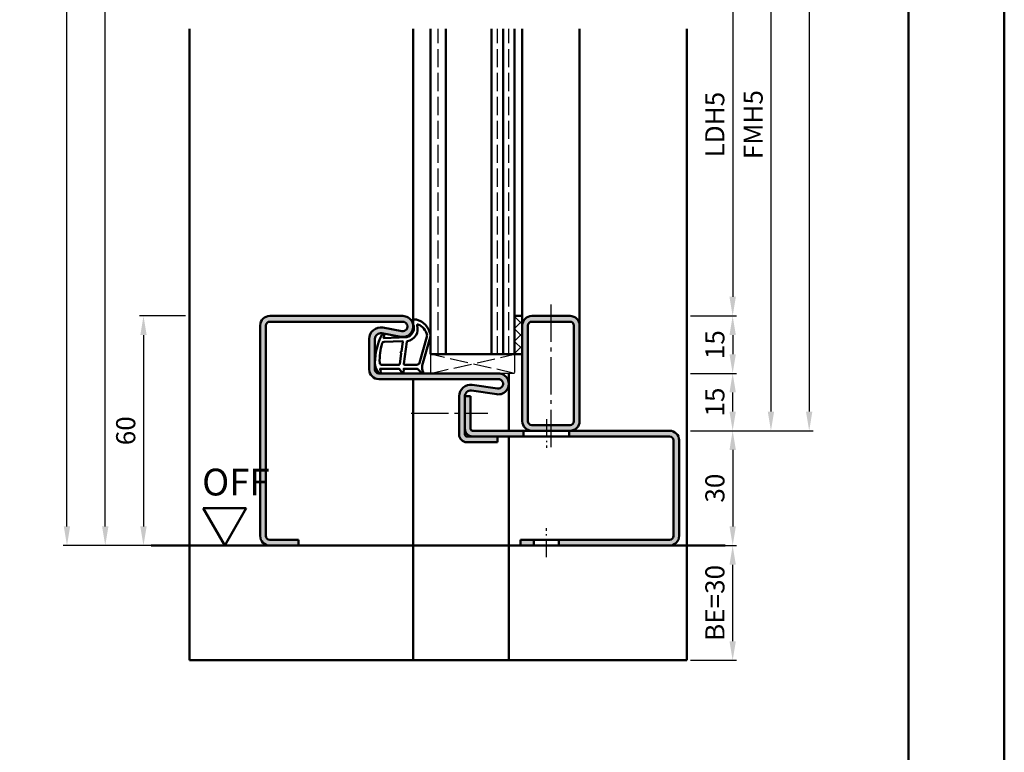
# Model space of a CAD drawing. Units: millimetres. Extents: x 0 to 12600, y -26 to 742.
# Drawn here: x 12343 to 12600, y 191 to 383 of the extents above; entities that cross this region are included whole.
import ezdxf

# ---------------------------------------------------------------- set-up
doc = ezdxf.new("R2010")
doc.units = ezdxf.units.MM
for name, pattern in [('AM_DIN_F_W050', [6.25, 4.75, -1.5]), ('AM_DIN_G_W050', [13.75, 9.75, -1.5, 1, -1.5]), ('AM_DIN_G_W050x2', [6.875, 4.75, -0.875, 0.375, -0.875])]:
    doc.linetypes.add(name, pattern=pattern)
for name, color, linetype, lineweight in [('AM_0', 7, 'Continuous', 50), ('AM_1', 14, 'Continuous', 50), ('AM_3', 6, 'AM_DIN_F_W050', 25), ('AM_5', 3, 'Continuous', 25), ('AM_7', 4, 'AM_DIN_G_W050', 25), ('AM_8', 1, 'Continuous', 25), ('AM_BOR', 7, 'Continuous', 50)]:
    doc.layers.add(name, color=color, linetype=linetype, lineweight=lineweight)
doc.layers.add('AM_12', color=7, linetype='Continuous', lineweight=50, plot=False)
doc.styles.get("Standard").update_dxf_attribs({"font": 'ISOCP.SHX'})
doc.dimstyles.new('AM_DIN$0', dxfattribs={"dimtxt": 5, "dimasz": 5, "dimexe": 1, "dimexo": 1, "dimgap": 1.5, "dimtad": 1, "dimdsep": 46, "dimtxsty": 'Standard', "dimcen": 0, "dimclrd": 256, "dimclre": 256, "dimclrt": 2, "dimazin": 2, "dimtp": 0.1, "dimtm": 0.1, "dimtfac": 0.71, "dimtmove": 0, "dimatfit": 3, "dimfxl": 0, "dimlwd": -1, "dimlwe": -1, "dimarcsym": 0})

# ---------------------------------------------------------------- blocks, each defined once
blk = doc.blocks.new('DIN_A3_BOS')
at = {"layer": 'AM_12'}
blk.add_lwpolyline([(0, 0), (420, 0), (420, 297), (0, 297)], close=True, dxfattribs=at)
at = {"layer": 'AM_BOR'}
blk.add_lwpolyline([(20, 10), (410, 10), (410, 287), (20, 287)], close=True, dxfattribs=at)
blk = doc.blocks.new('*D1291')
at = {"layer": 'AM_5', "linetype": 'ByBlock'}
for p, q in [((12386, 305.5), (12374, 305.5)), ((12375, 300.5), (12375, 250.5)), ((12386, 245.5), (12374, 245.5))]:
    blk.add_line(p, q, dxfattribs=at)
at = {"layer": 'AM_5'}
for points in [[(12374.17, 300.5), (12375.83, 300.5), (12375, 305.5)], [(12374.17, 250.5), (12375.83, 250.5), (12375, 245.5)]]:
    blk.add_solid(points, dxfattribs=at)
at = {"layer": 'Defpoints', "color": 0}
for p in [(12387, 305.5), (12375, 245.5), (12387, 245.5)]:
    blk.add_point(p, dxfattribs=at)
at = {"layer": 'AM_5', "color": 2, "insert": (12371, 275.5), "char_height": 5, "attachment_point": 5, "rotation": 90}
blk.add_mtext('60', dxfattribs=at)
blk = doc.blocks.new('*D1322')
at = {"layer": 'AM_5', "linetype": 'ByBlock'}
for p, q in [((12518, 405.5), (12530, 405.5)), ((12529, 400.5), (12529, 310.5)), ((12518, 305.5), (12530, 305.5))]:
    blk.add_line(p, q, dxfattribs=at)
at = {"layer": 'AM_5'}
for points in [[(12528.17, 400.5), (12529.83, 400.5), (12529, 405.5)], [(12528.17, 310.5), (12529.83, 310.5), (12529, 305.5)]]:
    blk.add_solid(points, dxfattribs=at)
at = {"layer": 'Defpoints', "color": 0}
for p in [(12517, 405.5), (12517, 305.5), (12529, 305.5)]:
    blk.add_point(p, dxfattribs=at)
at = {"layer": 'AM_5', "color": 2, "insert": (12524.97, 355.5), "char_height": 5, "attachment_point": 5, "rotation": 90}
blk.add_mtext('LDH5', dxfattribs=at)
blk = doc.blocks.new('*D1323')
at = {"layer": 'AM_5', "linetype": 'ByBlock'}
for p, q in [((12518, 305.5), (12530, 305.5)), ((12529, 300.5), (12529, 295.5)), ((12518, 290.5), (12530, 290.5))]:
    blk.add_line(p, q, dxfattribs=at)
at = {"layer": 'AM_5'}
for points in [[(12528.17, 300.5), (12529.83, 300.5), (12529, 305.5)], [(12528.17, 295.5), (12529.83, 295.5), (12529, 290.5)]]:
    blk.add_solid(points, dxfattribs=at)
at = {"layer": 'Defpoints', "color": 0}
for p in [(12517, 305.5), (12517, 290.5), (12529, 290.5)]:
    blk.add_point(p, dxfattribs=at)
at = {"layer": 'AM_5', "color": 2, "insert": (12525, 298), "char_height": 5, "attachment_point": 5, "rotation": 90}
blk.add_mtext('15', dxfattribs=at)
blk = doc.blocks.new('*D1324')
at = {"layer": 'AM_5', "linetype": 'ByBlock'}
for p, q in [((12518, 290.5), (12530, 290.5)), ((12529, 280.5), (12529, 285.5)), ((12518, 275.5), (12530, 275.5))]:
    blk.add_line(p, q, dxfattribs=at)
at = {"layer": 'AM_5'}
for points in [[(12528.17, 285.5), (12529.83, 285.5), (12529, 290.5)], [(12528.17, 280.5), (12529.83, 280.5), (12529, 275.5)]]:
    blk.add_solid(points, dxfattribs=at)
at = {"layer": 'Defpoints', "color": 0}
for p in [(12517, 290.5), (12529, 290.5), (12517, 275.5)]:
    blk.add_point(p, dxfattribs=at)
at = {"layer": 'AM_5', "color": 2, "insert": (12525, 283), "char_height": 5, "attachment_point": 5, "rotation": 90}
blk.add_mtext('15', dxfattribs=at)
blk = doc.blocks.new('*D1325')
at = {"layer": 'AM_5', "linetype": 'ByBlock'}
for p, q in [((12518, 275.5), (12530, 275.5)), ((12529, 270.5), (12529, 250.5)), ((12518, 245.5), (12530, 245.5))]:
    blk.add_line(p, q, dxfattribs=at)
at = {"layer": 'AM_5'}
for points in [[(12528.17, 270.5), (12529.83, 270.5), (12529, 275.5)], [(12528.17, 250.5), (12529.83, 250.5), (12529, 245.5)]]:
    blk.add_solid(points, dxfattribs=at)
at = {"layer": 'Defpoints', "color": 0}
for p in [(12517, 275.5), (12517, 245.5), (12529, 245.5)]:
    blk.add_point(p, dxfattribs=at)
at = {"layer": 'AM_5', "color": 2, "insert": (12525, 260.5), "char_height": 5, "attachment_point": 5, "rotation": 90}
blk.add_mtext('30', dxfattribs=at)
blk = doc.blocks.new('*D1327')
at = {"layer": 'AM_5', "linetype": 'ByBlock'}
for p, q in [((12518, 435.5), (12540, 435.5)), ((12539, 430.5), (12539, 280.5)), ((12518, 275.5), (12540, 275.5))]:
    blk.add_line(p, q, dxfattribs=at)
at = {"layer": 'AM_5'}
for points in [[(12538.17, 430.5), (12539.83, 430.5), (12539, 435.5)], [(12538.17, 280.5), (12539.83, 280.5), (12539, 275.5)]]:
    blk.add_solid(points, dxfattribs=at)
at = {"layer": 'Defpoints', "color": 0}
for p in [(12517, 435.5), (12517, 275.5), (12539, 275.5)]:
    blk.add_point(p, dxfattribs=at)
at = {"layer": 'AM_5', "color": 2, "insert": (12535, 355.5), "char_height": 5, "attachment_point": 5, "rotation": 90}
blk.add_mtext('FMH5', dxfattribs=at)
blk = doc.blocks.new('*D1328')
at = {"layer": 'AM_5', "linetype": 'ByBlock'}
for p, q in [((12518, 575.5), (12550, 575.5)), ((12549, 570.5), (12549, 280.5)), ((12518, 275.5), (12550, 275.5))]:
    blk.add_line(p, q, dxfattribs=at)
at = {"layer": 'AM_5'}
for points in [[(12548.17, 570.5), (12549.83, 570.5), (12549, 575.5)], [(12548.17, 280.5), (12549.83, 280.5), (12549, 275.5)]]:
    blk.add_solid(points, dxfattribs=at)
at = {"layer": 'Defpoints', "color": 0}
for p in [(12517, 575.5), (12517, 275.5), (12549, 275.5)]:
    blk.add_point(p, dxfattribs=at)
at = {"layer": 'AM_5', "color": 2, "insert": (12545, 425.5), "char_height": 5, "attachment_point": 5, "rotation": 90}
blk.add_mtext('FMH4', dxfattribs=at)
blk = doc.blocks.new('*D1386')
at = {"layer": 'AM_5', "linetype": 'ByBlock'}
for p, q in [((12386, 592.5), (12364, 592.5)), ((12365, 250.5), (12365, 587.5)), ((12386, 245.5), (12364, 245.5))]:
    blk.add_line(p, q, dxfattribs=at)
at = {"layer": 'AM_5'}
for points in [[(12364.17, 587.5), (12365.83, 587.5), (12365, 592.5)], [(12364.17, 250.5), (12365.83, 250.5), (12365, 245.5)]]:
    blk.add_solid(points, dxfattribs=at)
at = {"layer": 'Defpoints', "color": 0}
for p in [(12365, 592.5), (12387, 592.5), (12387, 245.5)]:
    blk.add_point(p, dxfattribs=at)
at = {"layer": 'AM_5', "color": 2, "insert": (12361, 419), "char_height": 5, "attachment_point": 5, "rotation": 90}
blk.add_mtext('RRH', dxfattribs=at)
blk = doc.blocks.new('*D1387')
at = {"layer": 'AM_5', "linetype": 'ByBlock'}
for p, q in [((12386, 597.5), (12354, 597.5)), ((12355, 250.5), (12355, 592.5)), ((12386, 245.5), (12354, 245.5))]:
    blk.add_line(p, q, dxfattribs=at)
at = {"layer": 'AM_5'}
for points in [[(12354.17, 592.5), (12355.83, 592.5), (12355, 597.5)], [(12354.17, 250.5), (12355.83, 250.5), (12355, 245.5)]]:
    blk.add_solid(points, dxfattribs=at)
at = {"layer": 'Defpoints', "color": 0}
for p in [(12355, 597.5), (12387, 597.5), (12387, 245.5)]:
    blk.add_point(p, dxfattribs=at)
at = {"layer": 'AM_5', "color": 2, "insert": (12351, 421.5), "char_height": 5, "attachment_point": 5, "rotation": 90}
blk.add_mtext('RNH', dxfattribs=at)
blk = doc.blocks.new('*D1389')
at = {"layer": 'AM_5', "linetype": 'ByBlock'}
for p, q in [((12518, 245.5), (12530, 245.5)), ((12529, 220.5), (12529, 240.5)), ((12518, 215.5), (12530, 215.5))]:
    blk.add_line(p, q, dxfattribs=at)
at = {"layer": 'AM_5'}
for points in [[(12528.17, 240.5), (12529.83, 240.5), (12529, 245.5)], [(12528.17, 220.5), (12529.83, 220.5), (12529, 215.5)]]:
    blk.add_solid(points, dxfattribs=at)
at = {"layer": 'Defpoints', "color": 0}
for p in [(12517, 245.5), (12529, 245.5), (12517, 215.5)]:
    blk.add_point(p, dxfattribs=at)
at = {"layer": 'AM_5', "color": 2, "insert": (12525, 230.5), "char_height": 5, "attachment_point": 5, "rotation": 90}
blk.add_mtext('BE=30', dxfattribs=at)
blk = doc.blocks.new('OFF Symbol ab Maßstab 1 2.5')
at = {"layer": 'AM_0'}
for p, q in [((5.62, 9.74), (-5.62, 9.74)), ((0, 0), (-5.62, 9.74)), ((0, 0), (5.62, 9.74))]:
    blk.add_line(p, q, dxfattribs=at)
at = {"layer": 'AM_0', "insert": (-5.92, 20.09), "char_height": 7, "width": 28.3139, "attachment_point": 1}
blk.add_mtext('OFF', dxfattribs=at)

msp = doc.modelspace()

# ---------------------------------------------------------------- hatches: boundary and pattern name
at = {"layer": 'AM_8'}
h = msp.add_hatch(color=256, dxfattribs=at)
h.dxf.hatch_style = 1
h.paths.add_polyline_path([(12467.75, 290.5), (12436.5, 290.5, -0.4142136), (12435.5, 291.5), (12435.5, 299.5, -0.4693847), (12437.275, 300.975), (12442.245, 300.047, 1.0968549), (12442.75, 305.5), (12408, 305.5, 0.4142136), (12405.5, 303), (12405.5, 248, 0.4142136), (12408, 245.5), (12415.5, 245.5), (12415.5, 247), (12408, 247, -0.4142136), (12407, 248), (12407, 303, -0.4142136), (12408, 304), (12442.75, 304, -1.0968549), (12442.521, 301.521), (12437.551, 302.449, 0.4693847), (12434, 299.5), (12434, 291.5, 0.4142136), (12436.5, 289), (12467.75, 289, -1.0753541), (12467.569, 286.513), (12460.934, 287.483, 0.4574018), (12457.5, 284.515), (12457.5, 274.5, 0.4142136), (12459.5, 272.5), (12467.5, 272.5), (12467.5, 274), (12459.5, 274, -0.4142136), (12459, 274.5), (12459, 284.515, -0.4574018), (12460.717, 285.999), (12467.352, 285.029, 1.0753541)])
h = msp.add_hatch(dxfattribs=at)
h.set_pattern_fill('_U', color=256, scale=2.3, angle=45, double=1, pattern_type=0)
h.set_pattern_definition([(45, (16680.9464, 1020.9957), (-1.6263456, 1.6263456), []), (135, (16680.9464, 1020.9957), (-1.6263456, -1.6263456), [])])
h.paths.add_polyline_path([(12474, 305.5), (12472, 305.5), (12472, 295.5), (12474, 295.5)])
h = msp.add_hatch(color=256, dxfattribs=at)
h.dxf.hatch_style = 1
h.paths.add_polyline_path([(12486.5, 275.5, 0.4142136), (12489, 278), (12489, 303, 0.4142136), (12486.5, 305.5), (12476.5, 305.5, 0.4142136), (12474, 303), (12474, 278, 0.4142136), (12476.5, 275.5)])
h.paths.add_polyline_path([(12476.5, 277, -0.4142136), (12475.5, 278), (12475.5, 303, -0.4142136), (12476.5, 304), (12486.5, 304, -0.4142136), (12487.5, 303), (12487.5, 278, -0.4142136), (12486.5, 277)], flags=16)
h = msp.add_hatch(color=256, dxfattribs=at)
h.dxf.hatch_style = 1
h.paths.add_polyline_path([(12474.3, 275.5), (12461, 275.5, -0.4142136), (12460.5, 276), (12460.5, 284.5), (12459, 284.5), (12459, 276, 0.4142136), (12461, 274), (12467.5, 274), (12474.3, 274)])
h = msp.add_hatch(color=256, dxfattribs=at)
h.dxf.hatch_style = 1
h.paths.add_polyline_path([(12512.5, 274, -0.4142136), (12513.5, 273), (12513.5, 248, -0.4142136), (12512.5, 247), (12483.55, 247), (12483.55, 245.5), (12512.5, 245.5, 0.4142136), (12515, 248), (12515, 273, 0.4142136), (12512.5, 275.5), (12486.3, 275.5), (12486.3, 274)])
h = msp.add_hatch(color=256, dxfattribs=at)
h.dxf.hatch_style = 1
h.paths.add_polyline_path([(12473.5, 247), (12473.5, 245.5), (12477.05, 245.5), (12477.05, 247)])

# ---------------------------------------------------------------- linework, layer by layer
at = {"layer": 'AM_0'}
for p, q in [((12450, 295.5), (12450, 380.5)), ((12454, 295.5), (12454, 380.5)), ((12466, 295.5), (12466, 380.5)), ((12469, 295.5), (12469, 380.5)), ((12472, 295.5), (12472, 380.5)), ((12442.75, 305.5), (12408, 305.5)), ((12442.75, 304), (12408, 304)), ((12472, 305.5), (12474, 305.5)), ((12474, 305.5), (12474, 278)), ((12476.5, 305.5), (12486.5, 305.5)), ((12476.5, 304), (12486.5, 304)), ((12405.5, 248), (12405.5, 303)), ((12407, 248), (12407, 303)), ((12442.521, 301.521), (12437.551, 302.449)), ((12475.5, 303), (12475.5, 278)), ((12487.5, 303), (12487.5, 278)), ((12489, 303), (12489, 278)), ((12434, 299.5), (12434, 291.5)), ((12435.5, 299.5), (12435.5, 291.5)), ((12442.245, 300.047), (12437.275, 300.975)), ((12474, 295.5), (12450, 295.5)), ((12436.5, 290.5), (12467.75, 290.5)), ((12436.5, 289), (12467.75, 289)), ((12460.717, 285.999), (12467.352, 285.029)), ((12460.934, 287.483), (12467.569, 286.513)), ((12457.5, 284.515), (12457.5, 274.5)), ((12459, 284.515), (12459, 274.5)), ((12459, 284.5), (12460.5, 284.5)), ((12460.5, 276), (12460.5, 284.5)), ((12512.5, 275.5), (12461, 275.5)), ((12474.3, 274), (12474.3, 275.5)), ((12486.5, 277), (12476.5, 277)), ((12486.3, 274), (12486.3, 275.5)), ((12512.5, 274), (12459.5, 274)), ((12467.5, 272.5), (12467.5, 274)), ((12513.5, 248), (12513.5, 273)), ((12515, 248), (12515, 273)), ((12459.5, 272.5), (12467.5, 272.5)), ((12527, 245.5), (12377, 245.5)), ((12408, 247), (12415.5, 247)), ((12415.5, 247), (12415.5, 245.5)), ((12512.5, 247), (12473.5, 247)), ((12473.5, 247), (12473.5, 245.5)), ((12477.05, 247), (12477.05, 245.5)), ((12483.55, 247), (12483.55, 245.5))]:
    msp.add_line(p, q, dxfattribs=at)
for centre, radius, start, end in [((12408, 303), 2.5, 90, 180), ((12408, 303), 1, 90, 180), ((12442.75, 302.75), 2.75, 259.42142, 90), ((12442.75, 302.75), 1.25, 259.42142, 90), ((12476.5, 303), 2.5, 90, 180), ((12476.5, 303), 1, 90, 180), ((12486.5, 303), 2.5, 0, 90), ((12486.5, 303), 1, 0, 90), ((12437, 299.5), 3, 79.42142, 180), ((12437, 299.5), 1.5, 79.42142, 180), ((12436.5, 291.5), 2.5, 180, 270), ((12436.5, 291.5), 1, 180, 270), ((12467.75, 287.75), 2.75, 261.68224, 90), ((12467.75, 287.75), 1.25, 261.68224, 90), ((12460.5, 284.515), 3, 81.68224, 180), ((12460.5, 284.515), 1.5, 81.68224, 180), ((12476.5, 278), 2.5, 180, 270), ((12476.5, 278), 1, 180, 270), ((12486.5, 278), 2.5, 270, 0), ((12486.5, 278), 1, 270, 0), ((12461, 276), 2, 180, 270), ((12461, 276), 0.5, 180, 270), ((12512.5, 273), 2.5, 0, 90), ((12459.5, 274.5), 2, 180, 270), ((12459.5, 274.5), 0.5, 180, 270), ((12512.5, 273), 1, 0, 90), ((12408, 248), 2.5, 180, 270), ((12408, 248), 1, 180, 270), ((12512.5, 248), 2.5, 270, 0), ((12512.5, 248), 1, 270, 0)]:
    msp.add_arc(centre, radius, start, end, dxfattribs=at)
at = {"layer": 'AM_1'}
for p, q in [((12387, 380.5), (12387, 215.5)), ((12445.5, 302.75), (12445.5, 380.5)), ((12474, 380.5), (12474, 305.5)), ((12489, 380.5), (12489, 303)), ((12517, 380.5), (12517, 215.5)), ((12445.5, 289), (12445.5, 215.5)), ((12470.5, 275.5), (12470.5, 290.5)), ((12470.5, 274), (12470.5, 215.5)), ((12517, 215.5), (12387, 215.5))]:
    msp.add_line(p, q, dxfattribs=at)
for points in [[(12436.45, 290.65, 0.8225617), (12437.002, 290.853), (12436.828, 291.703), (12441.795, 291.703), (12442.669, 290.581, 0.7467354), (12442.991, 290.676), (12443.006, 291.703), (12446.456, 291.703, -0.2039215), (12446.816, 291.549), (12447.762, 290.562, 0.8105302), (12448.094, 290.769), (12448.059, 290.868, -0.1645), (12447.87, 292.542), (12449.958, 299.848, 0.0661149), (12449.983, 300.695, 0.2820378), (12446.328, 304.557, 0.1590275), (12445.285, 304.459, 0.3764163), (12445.176, 304.218), (12445.655, 302.801, -0.3762127), (12443.86, 299.986), (12437.746, 299.706), (12437.922, 300.328, 0.7987948), (12437.315, 300.535, 0.1245897), (12435.507, 293.261, 0.1623187)], [(12443.23, 292.753), (12446.442, 292.753, 0.3015522), (12447.133, 293.211), (12449.081, 300.068, 0.0278584), (12449.106, 300.49, 0.2581461), (12446.751, 303.304, 0.6319644), (12446.517, 303.04, -0.4552489), (12443.993, 298.899, 0.3823944), (12443.792, 298.724), (12443.007, 293.005, 0.4511235)], [(12437.245, 292.753), (12441.703, 292.753, 0.3782425), (12442.001, 293.015), (12442.371, 295.672, 0.236068), (12442.341, 295.757), (12442.233, 295.861, -0.5), (12442.253, 296.019), (12442.384, 296.094, 0.236068), (12442.433, 296.168), (12442.785, 298.73, 0.4511235), (12442.636, 298.899), (12437.881, 298.714, 0.3316729), (12437.402, 298.357, 0.0849517), (12436.745, 293.251, 0.4135048)]]:
    msp.add_lwpolyline(points, format="xyb", close=True, dxfattribs=at)
at = {"layer": 'AM_3'}
for p, q in [((12452, 295.5), (12452, 380.5)), ((12467.5, 295.5), (12467.5, 380.5)), ((12470.5, 295.5), (12470.5, 380.5)), ((12450, 295.5), (12450, 290.5)), ((12450, 290.5), (12472, 295.5)), ((12472, 290.5), (12450, 295.5)), ((12472, 295.5), (12472, 290.5)), ((12472, 290.5), (12467.75, 290.5))]:
    msp.add_line(p, q, dxfattribs=at)
at = {"layer": 'AM_7'}
for p, q in [((12481.5, 308.5), (12481.5, 271)), ((12445, 280.108), (12465, 280.108))]:
    msp.add_line(p, q, dxfattribs=at)
at = {"layer": 'AM_7', "linetype": 'AM_DIN_G_W050x2'}
for p, q in [((12480.3, 278.5), (12480.3, 271)), ((12480.3, 242.5), (12480.3, 250))]:
    msp.add_line(p, q, dxfattribs=at)

# ---------------------------------------------------------------- block references
at = {"layer": 'AM_0', "lineweight": 0, "xscale": 2.5, "yscale": 2.5, "zscale": 2.5}
msp.add_blockref('DIN_A3_BOS', (11550, 0), dxfattribs=at)
at = {"layer": 'AM_0'}
msp.add_blockref('OFF Symbol ab Maßstab 1 2.5', (12396.25, 245.5), dxfattribs=at)

# ---------------------------------------------------------------- dimensions: what is measured, and where the dimension line sits
at = {"layer": 'AM_5'}
for base, p1, p2, text, picture, middle in [((12355, 597.5), (12387, 245.5), (12387, 597.5), 'RNH', '*D1387', (12351, 421.5)), ((12365, 592.5), (12387, 245.5), (12387, 592.5), 'RRH', '*D1386', (12361, 419)), ((12549, 275.5), (12517, 575.5), (12517, 275.5), 'FMH4', '*D1328', (12545, 425.5)), ((12539, 275.5), (12517, 435.5), (12517, 275.5), 'FMH5', '*D1327', (12535, 355.5)), ((12529, 305.5), (12517, 405.5), (12517, 305.5), 'LDH5', '*D1322', (12524.965, 355.5)), ((12529, 245.5), (12517, 215.5), (12517, 245.5), 'BE=<>', '*D1389', (12525, 230.5))]:
    dim = msp.add_linear_dim(base=base, p1=p1, p2=p2, angle=90, text=text, dimstyle='AM_DIN$0', dxfattribs=at)
    dim.commit()
    dim.dimension.update_dxf_attribs({"geometry": picture, "text_midpoint": middle})
for base, p1, p2, picture, middle in [((12375, 245.5), (12387, 305.5), (12387, 245.5), '*D1291', (12371, 275.5)), ((12529, 290.5), (12517, 305.5), (12517, 290.5), '*D1323', (12525, 298)), ((12529, 290.5), (12517, 275.5), (12517, 290.5), '*D1324', (12525, 283)), ((12529, 245.5), (12517, 275.5), (12517, 245.5), '*D1325', (12525, 260.5))]:
    dim = msp.add_linear_dim(base=base, p1=p1, p2=p2, angle=90, dimstyle='AM_DIN$0', dxfattribs=at)
    dim.commit()
    dim.dimension.update_dxf_attribs({"geometry": picture, "text_midpoint": middle})

doc.saveas('drawing.dxf')
